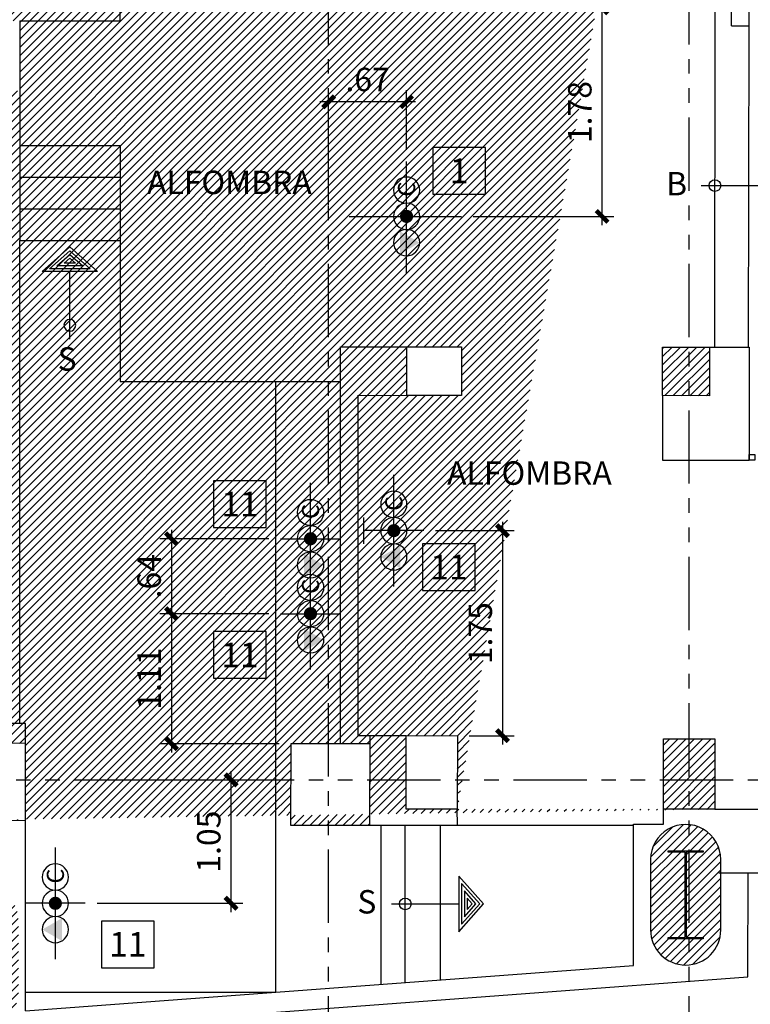
# Model space of a CAD drawing. Extents: x 232 to 350, y 0 to 90.
# Drawn here: x 299 to 305, y 27 to 36 of the extents above; entities that cross this region are included whole.
import ezdxf
from ezdxf.enums import TextEntityAlignment as Align

# ---------------------------------------------------------------- set-up
doc = ezdxf.new("R2010")
doc.units = 0
doc.header["$MEASUREMENT"] = 0
doc.linetypes.add('PHANTOM2', pattern=[1.25, 0.625, -0.125, 0.125, -0.125, 0.125, -0.125])
doc.layers.get('0').update_dxf_attribs({"linetype": 'CONTINUOUS'})
for name, color, linetype in [('ACO', 5, 'CONTINUOUS'), ('AFLES', 2, 'CONTINUOUS'), ('AFLST', 2, 'CONTINUOUS'), ('AGR', 4, 'PHANTOM2'), ('AWA', 1, 'CONTINUOUS'), ('IFL', 2, 'CONTINUOUS'), ('IPODI', 7, 'CONTINUOUS'), ('IPOFL', 240, 'CONTINUOUS'), ('IPOID', 150, 'CONTINUOUS'), ('IPONO', 2, 'CONTINUOUS'), ('ipowa', 51, 'CONTINUOUS'), ('IWA', 3, 'CONTINUOUS'), ('iwamw', 2, 'CONTINUOUS')]:
    doc.layers.add(name, color=color, linetype=linetype)
doc.styles.add('IT-PS0$0$TEGSA', font='SIMPLEX')
doc.styles.add('PS-STYLE', font='SIMPLEX', dxfattribs={"width": 0.7})
doc.styles.add('SIMPLEX', font='SimpleX')
doc.dimstyles.new('ONE-100-PS', dxfattribs={"dimtxt": 0.2, "dimasz": 0.1, "dimexe": 0.1, "dimexo": 0.1, "dimgap": 0.09, "dimtad": 1, "dimrnd": 0.01, "dimzin": 4, "dimdsep": 46, "dimtxsty": 'SIMPLEX', "dimblk": 'ARCHTICK', "dimcen": 0.09, "dimdle": 0.075, "dimclrd": 256, "dimclre": 256, "dimclrt": 7, "dimaunit": 1, "dimadec": 0, "dimazin": 1, "dimtfac": 7, "dimtix": 1, "dimtmove": 2, "dimatfit": 3, "dimldrblk": 'OBLIQUE', "dimfxl": 0, "dimtolj": 1, "dimtzin": 0, "dimarcsym": 0})

# ---------------------------------------------------------------- blocks, each defined once
blk = doc.blocks.new('IT-PS0$0$SUBEBAJA')
for p, q in [((0, 0.6682737357556725), (-0.2374813802807481, 0.4581507546110117)), ((0, 0.6362279656197849), (-0.174138347651656, 0.4821507546110126)), ((0, 0.6041821954839008), (-0.110795315022564, 0.5061507546110136)), ((0.2374813802807481, 0.4581507546110117), (0, 0.6682737357556725)), ((0.1741383476516489, 0.4821507546110162), (0, 0.6362279656197849)), ((0.1107953150225711, 0.5061507546110171), (0, 0.6041821954839008)), ((-0.110795315022564, 0.5061507546110136), (0.1107953150225711, 0.5061507546110171)), ((0, 0.5721364253480132), (-0.04745228239347199, 0.530150754611018)), ((-0.04745228239347199, 0.530150754611018), (0.04745228239347199, 0.5301507546110145)), ((0.04745228239347199, 0.5301507546110145), (0, 0.5721364253480132)), ((-0.2374813802807481, 0.4581507546110117), (0.2374813802807481, 0.4581507546110117)), ((-0.174138347651656, 0.4821507546110126), (0.1741383476516489, 0.4821507546110162)), ((0, -0.1176979073207676), (0, 0.4581507546110117))]:
    blk.add_line(p, q)
blk.add_circle((0, 0), 0.05)
at = {"color": 0, "style": 'IT-PS0$0$TEGSA', "oblique": 10}
blk.add_attdef('SUBEBAJA', text='', height=0.2, dxfattribs=at).set_placement((0, -0.3823975287552148), align=Align.CENTER)
blk = doc.blocks.new('POSFRONT')
for p, q in [((0, -0.1963457630820358), (0, 0.1875)), ((-0.1963457630818084, 0), (0.1875, 0))]:
    blk.add_line(p, q)
at = {"const_width": 0.02239524125495033}
blk.add_lwpolyline([(-0.01119762062808149, 2.273736754432321e-13, 1), (0.011197620627172, 2.273736754432321e-13, 1)], format="xyb", close=True, dxfattribs=at)
for centre in [(-0.08958096502010449, 0), (0, 0), (0.08958096502010449, 0)]:
    blk.add_circle(centre, 0.04479048250989793)
blk.add_solid([(-0.1283706607209751, -0.02239524125502612), (-0.05079126931923383, -0.02239524125502612), (-0.08958096502010449, 0.04479048250982487)])
at = {"style": 'PS-STYLE'}
blk.add_text('C', height=0.05833333333333333, dxfattribs=at).set_placement((0.06741559974761913, -0.02920904883444564))
blk = doc.blocks.new('DETAIL')
blk.add_lwpolyline([(0.2250511164157274, 0.1992564996498913), (0.2250511164157274, -0.1992564996498771), (-0.2250511164157274, -0.1992564996498913), (-0.2250511164157274, 0.1992564996498771)], close=True)
at = {"style": 'SIMPLEX', "width": 0.7}
blk.add_attdef('DN', text='', height=0.2109374999999689, dxfattribs=at).set_placement((0, 0), align=Align.MIDDLE_CENTER)
blk = doc.blocks.new('_ARCHTICK')
at = {"color": 1, "linetype": 'ByBlock', "const_width": 0.4}
blk.add_lwpolyline([(-0.5, -0.5), (0.5, 0.5)], dxfattribs=at)
blk = doc.blocks.new('*D34')
at = {"layer": 'IPODI', "lineweight": -2}
for p, q in [((300.0438716297455, 31.37245981008443), (300.0438716297455, 30.58271294828694)), ((300.8766259790614, 31.29745981008443), (299.9438716297454, 31.29745981008443)), ((300.8766259790621, 30.65771294828694), (299.9438716297454, 30.65771294828694))]:
    blk.add_line(p, q, dxfattribs=at)
at = {"layer": 'IPODI', "lineweight": -2, "xscale": 0.1, "yscale": 0.1, "zscale": 0.1}
for p, rotation in [((300.0438716297455, 31.29745981008443), 90), ((300.0438716297455, 30.65771294828694), 270)]:
    blk.add_blockref('_ARCHTICK', p, dxfattribs=dict(at, rotation=rotation))
at = {"layer": 'IPODI', "color": 7, "insert": (299.8538716297455, 30.97758637918573), "char_height": 0.2, "attachment_point": 5, "rotation": 90, "style": 'SIMPLEX'}
blk.add_mtext('\\A1;.64', dxfattribs=at)
blk = doc.blocks.new('_OBLIQUE')
at = {"color": 0, "linetype": 'ByBlock'}
blk.add_line((-0.5, -0.5), (0.5, 0.5), dxfattribs=at)
blk = doc.blocks.new('*D35')
at = {"layer": 'IPODI', "lineweight": -2}
for p, q in [((300.5530646990878, 28.11002260019485), (300.5530646990878, 29.31305584678588)), ((299.6658310093449, 29.23805584678588), (300.6530646990878, 29.23805584678588)), ((299.4084205436322, 28.18502260019484), (300.6530646990878, 28.18502260019484))]:
    blk.add_line(p, q, dxfattribs=at)
at = {"layer": 'IPODI', "lineweight": -2, "xscale": 0.1, "yscale": 0.1, "zscale": 0.1}
for p, rotation in [((300.5530646990878, 29.23805584678588), 90), ((300.5530646990878, 28.18502260019484), 270)]:
    blk.add_blockref('_ARCHTICK', p, dxfattribs=dict(at, rotation=rotation))
at = {"layer": 'IPODI', "color": 7, "insert": (300.3630646990878, 28.71153922349041), "char_height": 0.2, "attachment_point": 5, "rotation": 90, "style": 'SIMPLEX'}
blk.add_mtext('\\A1;1.05', dxfattribs=at)
blk = doc.blocks.new('*D36')
at = {"layer": 'IPODI', "lineweight": -2}
for p, q in [((302.8727509343782, 31.44145853164454), (302.8727509343782, 29.54097461542581)), ((302.2998585913095, 31.36645853164454), (302.9727509343782, 31.36645853164454)), ((302.5866851181734, 29.61597461542581), (302.9727509343782, 29.61597461542581))]:
    blk.add_line(p, q, dxfattribs=at)
at = {"layer": 'IPODI', "lineweight": -2, "xscale": 0.1, "yscale": 0.1, "zscale": 0.1}
for p, rotation in [((302.8727509343782, 31.36645853164454), 90), ((302.8727509343782, 29.61597461542581), 270)]:
    blk.add_blockref('_ARCHTICK', p, dxfattribs=dict(at, rotation=rotation))
at = {"layer": 'IPODI', "color": 7, "insert": (302.6827509343782, 30.49121657353522), "char_height": 0.2, "attachment_point": 5, "rotation": 90, "style": 'SIMPLEX'}
blk.add_mtext('\\A1;1.75', dxfattribs=at)
blk = doc.blocks.new('*D37')
at = {"layer": 'IPODI', "lineweight": -2}
for p, q in [((303.722614019272, 33.97451005584391), (303.722614019272, 35.90556674671684)), ((302.5675766439085, 35.83056674671684), (303.822614019272, 35.83056674671684)), ((302.6218598523075, 34.04951005584392), (303.822614019272, 34.04951005584392))]:
    blk.add_line(p, q, dxfattribs=at)
at = {"layer": 'IPODI', "lineweight": -2, "xscale": 0.1, "yscale": 0.1, "zscale": 0.1}
for p, rotation in [((303.722614019272, 35.83056674671684), 90), ((303.722614019272, 34.04951005584392), 270)]:
    blk.add_blockref('_ARCHTICK', p, dxfattribs=dict(at, rotation=rotation))
at = {"layer": 'IPODI', "color": 7, "insert": (303.532614019272, 34.94003840128043), "char_height": 0.2, "attachment_point": 5, "rotation": 90, "style": 'SIMPLEX'}
blk.add_mtext('\\A1;1.78', dxfattribs=at)
blk = doc.blocks.new('*D43')
at = {"layer": 'IPODI', "lineweight": -2}
for p, q in [((301.3869822739437, 34.14951005584392), (301.3869822739437, 35.12819605477276)), ((302.052833080471, 34.6185368276803), (302.052833080471, 35.12819605477276)), ((302.127833080471, 35.02819605477276), (301.3119822739437, 35.02819605477276))]:
    blk.add_line(p, q, dxfattribs=at)
at = {"layer": 'IPODI', "lineweight": -2, "xscale": 0.1, "yscale": 0.1, "zscale": 0.1, "rotation": 180}
blk.add_blockref('_ARCHTICK', (301.3869822739437, 35.02819605477276), dxfattribs=at)
at = {"layer": 'IPODI', "lineweight": -2, "xscale": 0.1, "yscale": 0.1, "zscale": 0.1}
blk.add_blockref('_ARCHTICK', (302.052833080471, 35.02819605477276), dxfattribs=at)
at = {"layer": 'IPODI', "color": 7, "insert": (301.7199076772073, 35.21819605477276), "char_height": 0.2, "attachment_point": 5, "style": 'SIMPLEX'}
blk.add_mtext('\\A1;.67', dxfattribs=at)
blk = doc.blocks.new('COM-TEL-PO')
for p, q in [((0, 0.5116163061238197), (0, 0)), ((-0.476080295869167, 0.2558081530624605), (0.4760802958691102, 0.2558081530624605)), ((-0.1127609588351106, 6.323830348264892e-13), (0.1127609588349969, -6.323830348264892e-13))]:
    blk.add_line(p, q)
at = {"const_width": 0.0560211611216337}
blk.add_lwpolyline([(-0.02801058056235206, 0.2558081530618921, -1), (0.02801058056002148, 0.2558081530618921, -1)], format="xyb", close=True, dxfattribs=at)
for centre in [(-0.2240846444873341, 0.2558081530624605), (0, 0.2558081530624605), (0.2240846444872773, 0.2558081530624605)]:
    blk.add_circle(centre, 0.1120423222432606)
blk.add_solid([(-0.3211161418478241, 0.3118293141842869), (-0.1270531471268441, 0.3118293141842869), (-0.2240846444873341, 0.1437658308193832)])
at = {"style": 'PS-STYLE', "text_generation_flag": 4}
blk.add_text('C', height=0.1459194401268746, dxfattribs=at).set_placement((0.1686385126454866, 0.3288738911063618))
blk = doc.blocks.new('*D48')
at = {"layer": 'IPODI', "lineweight": -2}
for p, q in [((300.0438716297455, 30.73271294828693), (300.0438716297455, 29.47293148111459)), ((300.8766259790621, 30.65771294828694), (299.9438716297454, 30.65771294828694)), ((300.9632540570124, 29.54793148111459), (299.9438716297454, 29.54793148111459))]:
    blk.add_line(p, q, dxfattribs=at)
at = {"layer": 'IPODI', "lineweight": -2, "xscale": 0.1, "yscale": 0.1, "zscale": 0.1}
for p, rotation in [((300.0438716297455, 30.65771294828694), 90), ((300.0438716297455, 29.54793148111459), 270)]:
    blk.add_blockref('_ARCHTICK', p, dxfattribs=dict(at, rotation=rotation))
at = {"layer": 'IPODI', "color": 7, "insert": (299.8538716297455, 30.10282221470081), "char_height": 0.2, "attachment_point": 5, "rotation": 90, "style": 'SIMPLEX'}
blk.add_mtext('\\A1;1.11', dxfattribs=at)

msp = doc.modelspace()

# ---------------------------------------------------------------- hatches: boundary and pattern name
at = {"layer": 'ACO'}
h = msp.add_hatch(dxfattribs=at)
h.set_pattern_fill('ANSI31', scale=0.4, style=0)
h.set_pattern_definition([(45, (0, 0), (-0.03535533905932738, 0.03535533905932738), [])])
h.paths.add_polyline_path([(302.0593363144952, 36.47426052113925), (302.4682900613698, 36.4738069506966), (302.4675766439085, 35.83056674671684), (302.0586228970339, 35.83102031715954)], flags=17)
h.paths.add_polyline_path([(304.6681447526276, 36.64005862599379), (304.6686105741784, 37.06005836767247), (304.2486108324997, 37.06052418922343), (304.2481450109488, 36.64052444754475)], flags=17)
h.paths.add_polyline_path([(304.2431143723884, 35.82859749850796), (304.2438277898499, 36.47183770248799), (304.6438272978097, 36.47139406318826), (304.6431138803482, 35.82815385920819)], flags=17)
h.paths.add_polyline_path([(289.8029217855166, 35.94240717615524), (289.8029217855165, 36.56240717615526), (289.1829217855165, 36.56240717615527), (289.1829217855166, 35.94240717615524)])
h.paths.add_polyline_path([(304.6370964152068, 49.04112486561144), (304.6356250410745, 49.56460466648806), (304.2370568031537, 49.56348438831438), (304.2364779472109, 49.04156919139906)], flags=17)
h.paths.add_polyline_path([(304.2370568031537, 49.56348438831438), (304.6356250410745, 49.56460466648804), (304.6344911220454, 49.96802599526848), (304.237504242523, 49.966910161908)], flags=17)
edge = h.paths.add_edge_path()
edge.add_line((304.1369822739096, 50.35805584681179), (304.1369822739096, 50.95805584681182))
edge.add_arc((304.4369822739097, 50.95805584681182), 0.3000000000001251, 0, 180, ccw=False)
edge.add_line((304.7369822739098, 50.95805584681182), (304.7369822739098, 50.35805584681168))
edge.add_arc((304.4369822739097, 50.35805584681174), 0.3000000000000682, 179.9999999999891, 359.99999999998914, ccw=False)
h.paths.add_polyline_path([(304.6472799451292, 45.41806795628077), (304.6477815258879, 45.01806827075995), (304.2277818560909, 45.01754161096335), (304.2272802753322, 45.41754129648405)], flags=17)
h.paths.add_polyline_path([(304.6522590853921, 41.44731248945953), (304.2493465826357, 41.44775935956225), (304.2488807610846, 41.02775961788345), (304.6527857466589, 41.02731164702002)], flags=17)
h.paths.add_polyline_path([(304.2869822739113, 28.63305584681177), (304.5869822739114, 28.63305584681177), (304.5869822739113, 28.62305584681167), (304.4419822739114, 28.62305584681178), (304.4419822739114, 27.89305584681176), (304.5869822739114, 27.89305584681176), (304.5869822739114, 27.88305584681177), (304.2869822739115, 27.88305584681166), (304.2869822739114, 27.89305584681165), (304.4319822739114, 27.89305584681176), (304.4319822739114, 28.62305584681178), (304.2869822739114, 28.62305584681167)], flags=16)
edge = h.paths.add_edge_path()
edge.add_arc((304.4369822739114, 27.95805584681174), 0.3000000000000114, 180.0000000000278, 360.0000000000156)
edge.add_line((304.7369822739115, 27.95805584681182), (304.7369822739115, 28.55805584681184))
edge.add_arc((304.4369822739114, 28.5580558468117), 0.3000000000000682, 2.714073328181584e-11, 180.000000000038)
edge.add_line((304.1369822739113, 28.5580558468115), (304.1369822739114, 27.95805584681159))
h.paths.add_polyline_path([(295.0830212574871, 49.98213228236909), (295.0817822438138, 48.86499757336242), (295.7317818440311, 48.8642766590574), (295.7330227679255, 49.98313368522577)])
edge = h.paths.add_edge_path()
edge.add_line((298.1369822739097, 50.35805584681145), (298.1369822739097, 50.95805584681136))
edge.add_arc((298.4369822739097, 50.95805584681136), 0.3000000000000682, 0, 180, ccw=False)
edge.add_line((298.7369822739099, 50.95805584681136), (298.7369822739099, 50.35805584681134))
edge.add_arc((298.4369822739097, 50.3580558468114), 0.3000000000001251, 179.9999999999891, 359.99999999998914, ccw=False)
h.paths.add_polyline_path([(298.7369566578462, 48.87217405904403), (298.086957057629, 48.87289497334882), (298.0876655162745, 49.51166414917179), (298.7376651164917, 49.51094323486689)], flags=17)
h.paths.add_polyline_path([(301.2420661151681, 45.34847250513462), (301.243246628138, 44.92847416419852), (301.6782482517629, 44.92969684773914), (301.677067738793, 45.34969518867535)], flags=17)
h.paths.add_polyline_path([(299.4430785899033, 45.01742465190091), (299.0030788605254, 45.01791265543034), (299.0035502275711, 45.44291239403401), (299.4435499569489, 45.44242439050458)], flags=17)
h.paths.add_polyline_path([(292.1303135292551, 50.01758334048031), (292.1290291178706, 48.85951658989302), (292.7803530142826, 48.85879420681169), (292.7785662263447, 50.01858204908672)])
edge = h.paths.add_edge_path()
edge.add_line((292.1369822739097, 50.358055846811), (292.1369822739097, 50.95805584681091))
edge.add_arc((292.4369822739096, 50.95805584681091), 0.2999999999999545, 0, 180, ccw=False)
edge.add_line((292.7369822739096, 50.95805584681091), (292.7369822739096, 50.35805584681088))
edge.add_arc((292.4369822739096, 50.35805584681094), 0.3000000000000114, 179.9999999999891, 359.99999999998914, ccw=False)
h.paths.add_polyline_path([(289.798072108269, 48.85059983043584), (289.1480725080517, 48.85132074474075), (289.1487379674101, 49.45132037571045), (289.7987375676274, 49.45059946140555)])
h.paths.add_polyline_path([(286.7222356614338, 48.87031518994149), (286.0722360612166, 48.87103610424629), (286.072901520575, 49.47103573521599), (286.7229011207923, 49.47031482091131)])
edge = h.paths.add_edge_path()
edge.add_line((286.1369822739097, 50.35805584681054), (286.1369822739096, 50.95805584681045))
edge.add_arc((286.4369822739096, 50.95805584681045), 0.3000000000000114, 0, 180, ccw=False)
edge.add_line((286.7369822739096, 50.95805584681045), (286.7369822739097, 50.35805584681043))
edge.add_arc((286.4369822739097, 50.35805584681049), 0.3000000000000114, 179.9999999999891, 359.99999999998914, ccw=False)
h.paths.add_polyline_path([(283.7222392216749, 48.86569334682758), (283.0722396214576, 48.86641426113249), (283.072905080816, 49.46641389210208), (283.7229046810333, 49.4656929777974)])
edge = h.paths.add_edge_path()
edge.add_line((281.2369822739097, 50.35805584681009), (281.2369822739097, 50.95805584681))
edge.add_arc((281.5369822739096, 50.95805584681), 0.2999999999999545, 0, 180, ccw=False)
edge.add_line((281.8369822739097, 50.95805584681), (281.8369822739098, 50.35805584681009))
edge.add_arc((281.5369822739098, 50.35805584681009), 0.3000000000000114, -180, 0, ccw=False)
h.paths.add_polyline_path([(301.2293547786184, 41.03110857298316), (301.2298206001697, 41.45110831466195), (301.6693481694657, 41.45062083480457), (301.6688823479147, 41.03062109312577)], flags=17)
h.paths.add_polyline_path([(299.4593416879708, 41.02028717567851), (299.039341946292, 41.02075299722993), (299.0398133133381, 41.44575273583393), (299.4598130550169, 41.44528691428275)], flags=17)
h.paths.add_polyline_path([(298.13920347167, 41.56053381359531), (298.1385158257445, 40.94053005766793), (298.7535179393382, 40.94209469316309), (298.7542055852638, 41.5620984490906)], flags=17)
h.paths.add_polyline_path([(301.6663125602659, 37.04016259297476), (301.246312560266, 37.04016259297476), (301.2463125602662, 36.6380712745128), (301.6663125602663, 36.63807127451314)], flags=17)
h.paths.add_polyline_path([(299.45469517824, 37.06005836767247), (299.0346954365612, 37.06052418922343), (299.0342296150104, 36.64052444754475), (299.4542293566892, 36.64005862599379)], flags=17)
h.paths.add_polyline_path([(301.7479361683769, 35.9093898790476), (301.0476640546491, 35.91016655057801), (301.0483461504916, 36.52516617232298), (301.7486182642193, 36.52438950079284)], flags=17)
h.paths.add_polyline_path([(295.7313784426132, 35.94740717615625), (295.1325548311232, 35.94740717615648), (295.1325548311233, 36.56240717615526), (295.7291317098939, 36.56240717615525)], flags=17)
h.paths.add_polyline_path([(292.7170549980367, 40.918574832432), (292.7170549980368, 41.538574832432), (292.0970549980368, 41.538574832432), (292.0970549980367, 40.91857483243211)])
h.paths.add_polyline_path([(289.0790041003797, 40.918574832432), (289.6990041003797, 40.918574832432), (289.6990041003798, 41.538574832432), (289.0790041003798, 41.538574832432)])
h.paths.add_polyline_path([(286.1313620718307, 40.91857483243188), (286.7513620718307, 40.918574832432), (286.7513620718308, 41.53857483243188), (286.1313620718307, 41.53857483243188)])
h.paths.add_polyline_path([(286.6406330619985, 40.03089298864188), (286.3106319278755, 40.03005342813231), (286.3109979329649, 40.36005542725434), (286.6409990670878, 40.36089498776403)])
h.paths.add_polyline_path([(292.7597600946405, 35.94240717615524), (292.1497600946404, 35.94240717615524), (292.1497600946405, 36.56240717615526), (292.7597600946404, 36.56240717615526)], flags=17)
h.paths.add_polyline_path([(286.3109985244602, 37.47621123335989), (286.3106325218132, 37.14621143632655), (286.6406323188465, 37.14584543367948), (286.6409983214936, 37.47584523071293)])
h.paths.add_polyline_path([(286.784301692279, 36.56240717615526), (286.164301692279, 36.56240717615538), (286.1643016922788, 35.93240717615532), (286.7843016922789, 35.93240717615532)])
h.paths.add_polyline_path([(301.7408798437814, 29.54717992661692), (301.0632540570124, 29.54793148111459), (301.0624828138145, 28.85255372713709), (301.7401086005837, 28.85180217263898)])
h.paths.add_polyline_path([(295.7747534443265, 28.88238446311425), (295.7754940773597, 29.55016310490146), (295.1254944771425, 29.55088401920636), (295.124749860905, 28.87951399171607)])
h.paths.add_polyline_path([(298.2869822739115, 28.10737532003088), (298.5869822739114, 28.107375320031), (298.5869822739114, 28.09737532003101), (298.4419822739114, 28.09737532003101), (298.4419822739115, 27.36737532003099), (298.5869822739114, 27.36737532003099), (298.5869822739114, 27.35737532003088), (298.2869822739114, 27.35737532003088), (298.2869822739115, 27.36737532003087), (298.4319822739114, 27.36737532003087), (298.4319822739114, 28.09737532003089), (298.2869822739115, 28.09737532003089)], flags=16)
edge = h.paths.add_edge_path()
edge.add_arc((298.4369822739114, 27.4323753200309), 0.3000000000000682, 180.0000000000387, 360.0000000000264)
edge.add_line((298.7369822739116, 27.43237532003104), (298.7369822739116, 28.03237532003106))
edge.add_arc((298.4369822739114, 28.03237532003098), 0.3000000000001251, 1.628443996908642e-11, 180.0000000000271)
edge.add_line((298.1369822739113, 28.03237532003084), (298.1369822739114, 27.4323753200307))
h.paths.add_polyline_path([(292.777691640449, 28.86912357472727), (292.7784466384113, 29.54985410029656), (292.1284470381941, 29.55057501460146), (292.1276931597391, 28.87085387303671)])
h.paths.add_polyline_path([(289.7822335254301, 28.87709749507644), (289.7829709566047, 29.54198923795229), (289.1329713563875, 29.5427101522572), (289.1322350447203, 28.87882779338577)])
h.paths.add_polyline_path([(286.1331851022253, 29.56333291142755), (286.1324347745559, 28.88681327256779), (286.7824332552656, 28.88508297425835), (286.7831847024426, 29.56261199712264)])
h.paths.add_polyline_path([(292.2869822739115, 27.71374791830146), (292.5869822739114, 27.71374791830146), (292.5869822739114, 27.70374791830147), (292.4419822739114, 27.70374791830147), (292.4419822739115, 26.97374791830146), (292.5869822739114, 26.97374791830146), (292.5869822739115, 26.96374791830146), (292.2869822739115, 26.96374791830135), (292.2869822739115, 26.97374791830134), (292.4319822739115, 26.97374791830146), (292.4319822739114, 27.70374791830147), (292.2869822739114, 27.70374791830147)], flags=16)
edge = h.paths.add_edge_path()
edge.add_arc((292.4369822739114, 27.03874791830149), 0.3000000000000114, 180.000000000017, 360.0000000000047)
edge.add_line((292.7369822739115, 27.03874791830151), (292.7369822739114, 27.63874791830153))
edge.add_arc((292.4369822739114, 27.6387479183015), 0.3000000000000114, 5.428146656364197e-12, 180.0000000000163)
edge.add_line((292.1369822739114, 27.63874791830142), (292.1369822739114, 27.0387479183014))
h.paths.add_polyline_path([(286.2869822739115, 27.45160639620372), (286.5869822739114, 27.45160639620372), (286.5869822739114, 27.44160639620372), (286.4419822739115, 27.44160639620372), (286.4419822739115, 26.71160639620371), (286.5869822739115, 26.71160639620371), (286.5869822739115, 26.70160639620372), (286.2869822739116, 26.70160639620372), (286.2869822739115, 26.71160639620371), (286.4319822739115, 26.71160639620371), (286.4319822739114, 27.44160639620372), (286.2869822739115, 27.44160639620372)], flags=16)
edge = h.paths.add_edge_path()
edge.add_arc((286.4369822739114, 26.77660639620368), 0.3000000000000114, 180.0000000000278, 360.0000000000156)
edge.add_line((286.7369822739114, 26.77660639620376), (286.7369822739114, 27.37660639620378))
edge.add_arc((286.4369822739114, 27.37660639620364), 0.3000000000000114, 2.714073328182098e-11, 180.000000000038)
edge.add_line((286.1369822739114, 27.37660639620344), (286.1369822739114, 26.77660639620353))
h.paths.add_polyline_path([(283.1301587508937, 40.97520249100432), (283.7501567444235, 40.97677983658764), (283.7485793988401, 41.59677783011739), (283.1285814053104, 41.59520048453396)])
h.paths.add_polyline_path([(283.1621556993978, 36.56421344721559), (283.1613127842106, 35.80421391465381), (283.7813124028794, 35.80352627331695), (283.7821553180665, 36.5635258058785)])
h.paths.add_polyline_path([(281.0706413696964, 36.63223527673995), (281.0698871824234, 35.95223569497409), (280.3548876221845, 35.95302870070952), (280.3556418094573, 36.63302828247538)])
h.paths.add_polyline_path([(283.1431956961326, 29.57129227405346), (283.1424453684631, 28.8947726351937), (283.792443849173, 28.89304233688438), (283.7931952963498, 29.57057135974856)])
h.paths.add_polyline_path([(280.2869822739113, 27.3205747909858), (280.5869822739115, 27.32057479098592), (280.5869822739114, 27.31057479098592), (280.4419822739115, 27.31057479098592), (280.4419822739115, 26.58057479098591), (280.5869822739115, 26.58057479098591), (280.5869822739115, 26.57057479098592), (280.2869822739114, 26.57057479098592), (280.2869822739114, 26.58057479098591), (280.4319822739116, 26.58057479098591), (280.4319822739115, 27.31057479098592), (280.2869822739113, 27.31057479098592)], flags=16)
edge = h.paths.add_edge_path()
edge.add_arc((280.4369822739114, 26.64557479098588), 0.3000000000000114, 180.0000000000278, 360.0000000000156)
edge.add_line((280.7369822739115, 26.64557479098596), (280.7369822739114, 27.24557479098598))
edge.add_arc((280.4369822739114, 27.2455747909859), 0.2999999999999545, 1.628443996909567e-11, 180.0000000000271)
edge.add_line((280.1369822739114, 27.24557479098576), (280.1369822739114, 26.64557479098573))
h.paths.add_polyline_path([(304.6394432429964, 32.51858877894337), (304.2394437350365, 32.51903241824311), (304.2399040110931, 32.93403216299694), (304.639903519053, 32.93358852369714)], flags=17)
h.paths.add_polyline_path([(302.5220125880493, 32.93593747571083), (302.521552311993, 32.5209377309568), (302.0549522596841, 32.52145523689457), (302.0554125357404, 32.93645498164865)], flags=17)
h.paths.add_polyline_path([(295.6719612002853, 40.41753536980382), (295.2519614586065, 40.41800119135478), (295.2524272801573, 40.83800093303346), (295.6724270218361, 40.8375351114825)], flags=17)
h.paths.add_polyline_path([(295.2520034005733, 37.06471931317535), (295.6720034005733, 37.06471931317535), (295.6720034005734, 36.64471931317546), (295.2520034005735, 36.64471931317547)], flags=17)
edge = h.paths.add_edge_path()
edge.add_arc((280.4344067328051, 55.84987515969169), 0.135, 0, 360)
edge = h.paths.add_edge_path()
edge.add_arc((280.4384948971765, 53.19628475062098), 0.135, 0, 360)
edge = h.paths.add_edge_path()
edge.add_arc((280.427696739543, 50.24166939510451), 0.135, 0, 360)
edge = h.paths.add_edge_path()
edge.add_arc((280.4281631897617, 47.22808642067378), 0.135, 0, 360)
edge = h.paths.add_edge_path()
edge.add_arc((280.4523049032423, 44.23233508598685), 0.135, 0, 360)
edge = h.paths.add_edge_path()
edge.add_arc((280.4565238148244, 41.27645879718625), 0.135, 0, 360)
edge = h.paths.add_edge_path()
edge.add_arc((280.459742066139, 38.71390618110036), 0.135, 0, 360)
h.paths.add_polyline_path([(298.1479056436158, 35.11992211033726), (298.1479056436158, 35.7199310533228), (298.7479145866014, 35.7199310533228), (298.7479145866014, 35.11992211033726)], flags=17)
edge = h.paths.add_edge_path(flags=0)
edge.add_line((298.1336223327766, 36.52839889138045), (298.1329402369343, 35.91339926963656))
edge.add_line((298.1329402369343, 35.91339926963656), (298.1336223327766, 36.52839889138045))
edge.add_line((298.1336223327766, 36.52839889138045), (298.7486219545206, 36.52771679553814))
edge.add_line((298.7486219545206, 36.52771679553814), (298.7479398586782, 35.91271717379402))
edge.add_line((298.7479398586782, 35.91271717379402), (298.1329402369343, 35.91339926963656))
edge = h.paths.add_edge_path(flags=0)
edge.add_line((298.1336223327766, 36.52839889138045), (298.1329402369343, 35.91339926963656))
edge.add_line((298.1329402369343, 35.91339926963656), (298.1336223327766, 36.52839889138045))
edge.add_line((298.1336223327766, 36.52839889138045), (298.7486219545206, 36.52771679553814))
edge.add_line((298.7486219545206, 36.52771679553814), (298.7479398586782, 35.91271717379402))
edge.add_line((298.7479398586782, 35.91271717379402), (298.1329402369343, 35.91339926963656))
edge = h.paths.add_edge_path(flags=17)
edge.add_line((298.1336223327766, 36.52839889138045), (298.1329402369343, 35.91339926963656))
edge.add_line((298.1329402369343, 35.91339926963656), (298.1336223327766, 36.52839889138045))
edge.add_line((298.1336223327766, 36.52839889138045), (298.7486219545206, 36.52771679553814))
edge.add_line((298.7486219545206, 36.52771679553814), (298.7479398586782, 35.91271717379402))
edge.add_line((298.7479398586782, 35.91271717379402), (298.1329402369343, 35.91339926963656))
edge = h.paths.add_edge_path(flags=0)
edge.add_line((298.1336223327766, 36.52839889138045), (298.1329402369343, 35.91339926963656))
edge.add_line((298.1329402369343, 35.91339926963656), (298.1336223327766, 36.52839889138045))
edge.add_line((298.1336223327766, 36.52839889138045), (298.7486219545206, 36.52771679553814))
edge.add_line((298.7486219545206, 36.52771679553814), (298.7479398586782, 35.91271717379402))
edge.add_line((298.7479398586782, 35.91271717379402), (298.1329402369343, 35.91339926963656))
edge = h.paths.add_edge_path(flags=0)
edge.add_line((298.1336223327766, 36.52839889138045), (298.1329402369343, 35.91339926963656))
edge.add_line((298.1329402369343, 35.91339926963656), (298.1336223327766, 36.52839889138045))
edge.add_line((298.1336223327766, 36.52839889138045), (298.7486219545206, 36.52771679553814))
edge.add_line((298.7486219545206, 36.52771679553814), (298.7479398586782, 35.91271717379402))
edge.add_line((298.7479398586782, 35.91271717379402), (298.1329402369343, 35.91339926963656))
edge = h.paths.add_edge_path(flags=0)
edge.add_line((298.1336223327766, 36.52839889138045), (298.1329402369343, 35.91339926963656))
edge.add_line((298.1329402369343, 35.91339926963656), (298.1336223327766, 36.52839889138045))
edge.add_line((298.1336223327766, 36.52839889138045), (298.7486219545206, 36.52771679553814))
edge.add_line((298.7486219545206, 36.52771679553814), (298.7479398586782, 35.91271717379402))
edge.add_line((298.7479398586782, 35.91271717379402), (298.1329402369343, 35.91339926963656))
edge = h.paths.add_edge_path(flags=0)
edge.add_line((298.1336223327766, 36.52839889138045), (298.1329402369343, 35.91339926963656))
edge.add_line((298.1329402369343, 35.91339926963656), (298.1336223327766, 36.52839889138045))
edge.add_line((298.1336223327766, 36.52839889138045), (298.7486219545206, 36.52771679553814))
edge.add_line((298.7486219545206, 36.52771679553814), (298.7479398586782, 35.91271717379402))
edge.add_line((298.7479398586782, 35.91271717379402), (298.1329402369343, 35.91339926963656))
edge = h.paths.add_edge_path(flags=0)
edge.add_line((298.1336223327766, 36.52839889138045), (298.1329402369343, 35.91339926963656))
edge.add_line((298.1329402369343, 35.91339926963656), (298.1336223327766, 36.52839889138045))
edge.add_line((298.1336223327766, 36.52839889138045), (298.7486219545206, 36.52771679553814))
edge.add_line((298.7486219545206, 36.52771679553814), (298.7479398586782, 35.91271717379402))
edge.add_line((298.7479398586782, 35.91271717379402), (298.1329402369343, 35.91339926963656))
edge = h.paths.add_edge_path(flags=0)
edge.add_line((298.1336223327766, 36.52839889138045), (298.1329402369343, 35.91339926963656))
edge.add_line((298.1329402369343, 35.91339926963656), (298.1336223327766, 36.52839889138045))
edge.add_line((298.1336223327766, 36.52839889138045), (298.7486219545206, 36.52771679553814))
edge.add_line((298.7486219545206, 36.52771679553814), (298.7479398586782, 35.91271717379402))
edge.add_line((298.7479398586782, 35.91271717379402), (298.1329402369343, 35.91339926963656))
edge = h.paths.add_edge_path(flags=0)
edge.add_line((298.1336223327766, 36.52839889138045), (298.1329402369343, 35.91339926963656))
edge.add_line((298.1329402369343, 35.91339926963656), (298.1336223327766, 36.52839889138045))
edge.add_line((298.1336223327766, 36.52839889138045), (298.7486219545206, 36.52771679553814))
edge.add_line((298.7486219545206, 36.52771679553814), (298.7479398586782, 35.91271717379402))
edge.add_line((298.7479398586782, 35.91271717379402), (298.1329402369343, 35.91339926963656))
edge = h.paths.add_edge_path(flags=0)
edge.add_line((298.1336223327766, 36.52839889138045), (298.1329402369343, 35.91339926963656))
edge.add_line((298.1329402369343, 35.91339926963656), (298.1336223327766, 36.52839889138045))
edge.add_line((298.1336223327766, 36.52839889138045), (298.7486219545206, 36.52771679553814))
edge.add_line((298.7486219545206, 36.52771679553814), (298.7479398586782, 35.91271717379402))
edge.add_line((298.7479398586782, 35.91271717379402), (298.1329402369343, 35.91339926963656))
edge = h.paths.add_edge_path(flags=0)
edge.add_line((298.1336223327766, 36.52839889138045), (298.1329402369343, 35.91339926963656))
edge.add_line((298.1329402369343, 35.91339926963656), (298.1336223327766, 36.52839889138045))
edge.add_line((298.1336223327766, 36.52839889138045), (298.7486219545206, 36.52771679553814))
edge.add_line((298.7486219545206, 36.52771679553814), (298.7479398586782, 35.91271717379402))
edge.add_line((298.7479398586782, 35.91271717379402), (298.1329402369343, 35.91339926963656))
edge = h.paths.add_edge_path(flags=0)
edge.add_line((298.1336223327766, 36.52839889138045), (298.1329402369343, 35.91339926963656))
edge.add_line((298.1329402369343, 35.91339926963656), (298.1336223327766, 36.52839889138045))
edge.add_line((298.1336223327766, 36.52839889138045), (298.7486219545206, 36.52771679553814))
edge.add_line((298.7486219545206, 36.52771679553814), (298.7479398586782, 35.91271717379402))
edge.add_line((298.7479398586782, 35.91271717379402), (298.1329402369343, 35.91339926963656))
edge = h.paths.add_edge_path(flags=0)
edge.add_line((298.1336223327766, 36.52839889138045), (298.1329402369343, 35.91339926963656))
edge.add_line((298.1329402369343, 35.91339926963656), (298.1336223327766, 36.52839889138045))
edge.add_line((298.1336223327766, 36.52839889138045), (298.7486219545206, 36.52771679553814))
edge.add_line((298.7486219545206, 36.52771679553814), (298.7479398586782, 35.91271717379402))
edge.add_line((298.7479398586782, 35.91271717379402), (298.1329402369343, 35.91339926963656))
edge = h.paths.add_edge_path(flags=16)
edge.add_line((298.1336223327766, 36.52839889138045), (298.1329402369343, 35.91339926963656))
edge.add_line((298.1329402369343, 35.91339926963656), (298.1336223327766, 36.52839889138045))
edge.add_line((298.1336223327766, 36.52839889138045), (298.7486219545206, 36.52771679553814))
edge.add_line((298.7486219545206, 36.52771679553814), (298.7479398586782, 35.91271717379402))
edge.add_line((298.7479398586782, 35.91271717379402), (298.1329402369343, 35.91339926963656))
edge = h.paths.add_edge_path(flags=0)
edge.add_line((298.1336223327766, 36.52839889138045), (298.1329402369343, 35.91339926963656))
edge.add_line((298.1329402369343, 35.91339926963656), (298.1336223327766, 36.52839889138045))
edge.add_line((298.1336223327766, 36.52839889138045), (298.7486219545206, 36.52771679553814))
edge.add_line((298.7486219545206, 36.52771679553814), (298.7479398586782, 35.91271717379402))
edge.add_line((298.7479398586782, 35.91271717379402), (298.1329402369343, 35.91339926963656))
edge = h.paths.add_edge_path(flags=0)
edge.add_line((298.1336223327766, 36.52839889138045), (298.1329402369343, 35.91339926963656))
edge.add_line((298.1329402369343, 35.91339926963656), (298.1336223327766, 36.52839889138045))
edge.add_line((298.1336223327766, 36.52839889138045), (298.7486219545206, 36.52771679553814))
edge.add_line((298.7486219545206, 36.52771679553814), (298.7479398586782, 35.91271717379402))
edge.add_line((298.7479398586782, 35.91271717379402), (298.1329402369343, 35.91339926963656))
edge = h.paths.add_edge_path(flags=0)
edge.add_line((298.1336223327766, 36.52839889138045), (298.1329402369343, 35.91339926963656))
edge.add_line((298.1329402369343, 35.91339926963656), (298.1336223327766, 36.52839889138045))
edge.add_line((298.1336223327766, 36.52839889138045), (298.7486219545206, 36.52771679553814))
edge.add_line((298.7486219545206, 36.52771679553814), (298.7479398586782, 35.91271717379402))
edge.add_line((298.7479398586782, 35.91271717379402), (298.1329402369343, 35.91339926963656))
edge = h.paths.add_edge_path(flags=0)
edge.add_line((298.1336223327766, 36.52839889138045), (298.1329402369343, 35.91339926963656))
edge.add_line((298.1329402369343, 35.91339926963656), (298.1336223327766, 36.52839889138045))
edge.add_line((298.1336223327766, 36.52839889138045), (298.7486219545206, 36.52771679553814))
edge.add_line((298.7486219545206, 36.52771679553814), (298.7479398586782, 35.91271717379402))
edge.add_line((298.7479398586782, 35.91271717379402), (298.1329402369343, 35.91339926963656))
edge = h.paths.add_edge_path(flags=0)
edge.add_line((298.1336223327766, 36.52839889138045), (298.1329402369343, 35.91339926963656))
edge.add_line((298.1329402369343, 35.91339926963656), (298.1336223327766, 36.52839889138045))
edge.add_line((298.1336223327766, 36.52839889138045), (298.7486219545206, 36.52771679553814))
edge.add_line((298.7486219545206, 36.52771679553814), (298.7479398586782, 35.91271717379402))
edge.add_line((298.7479398586782, 35.91271717379402), (298.1329402369343, 35.91339926963656))
edge = h.paths.add_edge_path(flags=0)
edge.add_line((298.1336223327766, 36.52839889138045), (298.1329402369343, 35.91339926963656))
edge.add_line((298.1329402369343, 35.91339926963656), (298.1336223327766, 36.52839889138045))
edge.add_line((298.1336223327766, 36.52839889138045), (298.7486219545206, 36.52771679553814))
edge.add_line((298.7486219545206, 36.52771679553814), (298.7479398586782, 35.91271717379402))
edge.add_line((298.7479398586782, 35.91271717379402), (298.1329402369343, 35.91339926963656))
edge = h.paths.add_edge_path(flags=0)
edge.add_line((298.1336223327766, 36.52839889138045), (298.1329402369343, 35.91339926963656))
edge.add_line((298.1329402369343, 35.91339926963656), (298.1336223327766, 36.52839889138045))
edge.add_line((298.1336223327766, 36.52839889138045), (298.7486219545206, 36.52771679553814))
edge.add_line((298.7486219545206, 36.52771679553814), (298.7479398586782, 35.91271717379402))
edge.add_line((298.7479398586782, 35.91271717379402), (298.1329402369343, 35.91339926963656))
edge = h.paths.add_edge_path(flags=0)
edge.add_line((298.1336223327766, 36.52839889138045), (298.1329402369343, 35.91339926963656))
edge.add_line((298.1329402369343, 35.91339926963656), (298.1336223327766, 36.52839889138045))
edge.add_line((298.1336223327766, 36.52839889138045), (298.7486219545206, 36.52771679553814))
edge.add_line((298.7486219545206, 36.52771679553814), (298.7479398586782, 35.91271717379402))
edge.add_line((298.7479398586782, 35.91271717379402), (298.1329402369343, 35.91339926963656))
edge = h.paths.add_edge_path(flags=0)
edge.add_line((298.1336223327766, 36.52839889138045), (298.1329402369343, 35.91339926963656))
edge.add_line((298.1329402369343, 35.91339926963656), (298.1336223327766, 36.52839889138045))
edge.add_line((298.1336223327766, 36.52839889138045), (298.7486219545206, 36.52771679553814))
edge.add_line((298.7486219545206, 36.52771679553814), (298.7479398586782, 35.91271717379402))
edge.add_line((298.7479398586782, 35.91271717379402), (298.1329402369343, 35.91339926963656))
h.paths.add_polyline_path([(298.1336223327766, 36.52839889138045), (298.1329402369343, 35.91339926963656), (298.7479398586782, 35.91271717379402), (298.7486219545206, 36.52771679553814)], flags=0)
h.paths.add_polyline_path([(298.1336223327766, 36.52839889138045), (298.1329402369343, 35.91339926963656)], flags=0)
h.paths.add_polyline_path([(298.1329402369343, 35.91339926963656), (298.1336223327766, 36.52839889138045), (298.7486219545206, 36.52771679553814), (298.7479398586782, 35.91271717379402)], flags=0)
edge = h.paths.add_edge_path()
edge.add_line((304.6522590853921, 41.44731248945956), (305.0025551125836, 41.44731248945956))
edge.add_line((305.0025551125836, 41.44731248945956), (305.0025551125836, 41.0269222481902))
edge.add_line((305.0025551125836, 41.0269222481902), (304.6527857466589, 41.02731164702002))
edge.add_line((304.6527857466589, 41.02731164702002), (304.6524230925341, 41.44731248945956))
edge.add_line((301.6577844984479, 49.47123434674813), (301.2244292129225, 49.47001629066241))
edge.add_line((301.2244292129225, 49.47001629066241), (301.2239633877928, 49.05001332227118))
edge.add_line((301.2239633877928, 49.05001332227118), (301.6589650114177, 49.05123600581191))
edge.add_line((301.6589650114177, 49.05123600581191), (301.6594308365474, 49.47123897420326))
edge.add_line((301.2261698251555, 49.55502151886343), (301.6595251106808, 49.55623957494926))
edge.add_line((301.6595251106808, 49.55623957494926), (301.6599909358105, 49.9762425433405))
edge.add_line((301.6599909358105, 49.9762425433405), (301.2249893121856, 49.97501985979954))
edge.add_line((301.2249893121856, 49.97501985979954), (301.2245234870559, 49.55501689140831))
edge.add_line((299.0485736681488, 49.97218633543936), (299.4685752357864, 49.97336685747882))
edge.add_line((299.4685752357864, 49.97336685747882), (299.4681094106567, 49.55336388908747))
edge.add_line((299.4681094106567, 49.55336388908747), (299.048107843019, 49.55218336704797))
edge.add_line((299.048107843019, 49.55218336704797), (299.0485754941076, 49.97383267902978))
edge.add_line((299.4680206820606, 49.47336332367954), (299.4675548569309, 49.05336035528831))
edge.add_line((299.4675548569309, 49.05336035528831), (299.047553289293, 49.05217983324872))
edge.add_line((299.047553289293, 49.05217983324872), (299.0480191144229, 49.4721828016402))
edge.add_line((299.0480191144229, 49.4721828016402), (299.466374343961, 49.47335869622441))
edge.add_line((295.7325344650973, 49.54286409838852), (295.0825320389911, 49.54103709999407))
edge.add_line((295.0825031581188, 49.51499717357956), (295.732502758336, 49.51427625927465))
edge.add_line((292.7793119134557, 49.53456330958585), (292.1297757870564, 49.53273762184622))
edge.add_line((292.1297500321754, 49.50951619011016), (292.7810739285875, 49.50879380702895))
edge.add_line((295.7186127957851, 40.91852028148712), (295.718671059186, 41.53852027875007))
edge.add_line((295.718671059186, 41.53852027875007), (295.1404415252348, 41.5385746168456))
edge.add_line((295.1404415252348, 41.5385746168456), (295.1381182630049, 40.918574832432))
edge.add_line((295.1381182630049, 40.918574832432), (295.7186129396953, 40.918574832432))
edge.add_line((298.1136670168954, 28.89271330542203), (298.7968042375084, 28.89573009779485))
edge.add_line((298.7968042375084, 28.89573009779485), (298.7975303808814, 29.55044439436631))
edge.add_line((298.7975303808814, 29.55044439436631), (298.1143973465147, 29.55120205695016))
edge.add_line((298.1143973465147, 29.55120205695016), (298.1136670293617, 28.89272454538593))
edge.add_line((304.6869821386329, 28.98949514986228), (304.2463169503058, 28.98998389145231))
edge.add_line((304.2463169503058, 28.98998389145231), (304.2469824092548, 29.58998315339204))
edge.add_line((304.2469824092548, 29.58998315339204), (304.6869821386329, 29.58949514986227))
edge.add_line((304.6869821386329, 29.58949514986227), (304.6863166792743, 28.98949551889245))
edge.add_line((302.4908448423063, 28.98949697464155), (302.0493902272763, 28.98998659178443))
edge.add_line((302.0493902272763, 28.98998659178443), (302.0500850474136, 29.61645884839547))
edge.add_line((302.0500850474136, 29.61645884839547), (302.4866851181733, 29.61597461542581))
edge.add_line((302.4866851181733, 29.61597461542581), (302.485990298036, 28.98950235881473))

# ---------------------------------------------------------------- linework, layer by layer
for points in [[(302.5220125880493, 32.93593747571083), (302.521552311993, 32.5209377309568), (302.0549522596841, 32.52145523689457), (302.0554125357404, 32.93645498164865)], [(304.6394432429964, 32.51858877894337), (304.2394437350365, 32.51903241824311), (304.2399040110931, 32.93403216299694), (304.639903519053, 32.93358852369714)], [(301.7408798437814, 29.54717992661692), (301.0632540570124, 29.54793148111459), (301.0624828138145, 28.85255372713709), (301.7401086005837, 28.85180217263898)], [(304.2869822739113, 28.63305584681177), (304.5869822739114, 28.63305584681177), (304.5869822739113, 28.62305584681167), (304.4419822739114, 28.62305584681178), (304.4419822739114, 27.89305584681176), (304.5869822739114, 27.89305584681176), (304.5869822739114, 27.88305584681177), (304.2869822739115, 27.88305584681166), (304.2869822739114, 27.89305584681165), (304.4319822739114, 27.89305584681176), (304.4319822739114, 28.62305584681178), (304.2869822739114, 28.62305584681167), (304.2869822739113, 28.63305584681177)]]:
    msp.add_lwpolyline(points, close=True, dxfattribs=at)
for points in [[(302.4908448423063, 28.98949697464155), (302.0493902272763, 28.98998659178443), (302.0500850474136, 29.61645884839547), (302.4866851181733, 29.61597461542581), (302.485990298036, 28.98950235881473)], [(304.6869821386329, 28.98949514986228), (304.2463169503058, 28.98998389145231), (304.2469824092548, 29.58998315339204), (304.6869821386329, 29.58949514986227), (304.6863166792743, 28.98949551889245)], [(298.1136670168954, 28.89271330542203), (298.7968042375084, 28.89573009779485), (298.7975303808814, 29.55044439436631), (298.1143973465147, 29.55120205695016), (298.1136670293617, 28.89272454538593)]]:
    msp.add_lwpolyline(points, dxfattribs=at)
msp.add_lwpolyline([(304.1369822739114, 27.95805584681159, 0.9999999999998964), (304.7369822739115, 27.95805584681182), (304.7369822739115, 28.55805584681184, 1.000000000000103), (304.1369822739113, 28.5580558468115)], format="xyb", close=True, dxfattribs=at)
at = {"layer": 'AFLST'}
for p, q in [((304.6849037927523, 32.93358852369714), (304.6881020819556, 35.81726927327168)), ((298.7479398586782, 35.7199310533228), (298.7479398586782, 33.84471717379402)), ((304.9749039711169, 32.93358852369714), (304.9779466297406, 35.67694772068864)), ((298.7479398586782, 34.65471717379403), (299.6049398586782, 34.65471717379403)), ((298.7479398586782, 34.38471717379403), (299.6049398586782, 34.38471717379403)), ((298.7479398586782, 34.11471717379403), (299.6049398586782, 34.11471717379403)), ((298.7479398586782, 33.84471717379402), (299.6049398586782, 33.84471717379402)), ((302.041172923873, 27.50957687970403), (302.0411729238731, 28.85113553243042)), ((302.341172923873, 27.53200614181559), (302.3411729238731, 28.8511355324304)), ((302.4874819373676, 28.85097326116011), (303.9911729238731, 28.85097326115996))]:
    msp.add_line(p, q, dxfattribs=at)
at = {"layer": 'AGR'}
for p, q in [((301.3869822739437, 24.26805584678573), (301.3869822739437, 61.60753442497276)), ((304.4669822739437, 24.26805584678573), (304.466982273944, 61.60753442497276)), ((269.2165069140029, 29.23805584678587), (308.7634586710187, 29.23805584678587))]:
    msp.add_line(p, q, dxfattribs=at)
at = {"layer": 'AWA'}
for p, q in [((304.9779466297406, 35.67694772068864), (304.9797267335252, 37.28194673353254)), ((304.8279467219982, 35.67711408552839), (304.8281147430869, 35.82860732090871)), ((304.8279467219982, 35.67711408552839), (304.9779466297406, 35.67694772068864)), ((301.4882422851859, 29.54746012683531), (301.4882422851859, 32.93645498203297)), ((301.4882422851859, 32.93645498203297), (302.0554121892214, 32.93645498203298)), ((304.639903519053, 32.93358852369714), (304.9799039741905, 32.93358852369714)), ((304.9799039741905, 32.93358852369714), (304.9788327799045, 31.96776519024024)), ((301.6382422851857, 29.61645884839546), (301.6382422851858, 32.52208193878168)), ((301.6415528532373, 32.52191373801656), (302.0549522596841, 32.52145523689487)), ((304.2394437350365, 32.51903241824311), (304.2388323247669, 31.96776519024024)), ((304.2388323247669, 31.96776519024024), (304.9788327799045, 31.96776519024024)), ((301.6382422851857, 29.61645884839546), (302.0500850474136, 29.61645884839547)), ((301.7401086005836, 28.85180217263898), (301.7409570612656, 29.61680170212537)), ((302.4874819373676, 28.85097326116011), (302.4859911062348, 28.99023105697987)), ((304.2461727670354, 28.85998360237886), (304.2463169498964, 28.98998352242236)), ((304.6863166792743, 28.98949551889245), (306.0144161417051, 28.98802252429165)), ((298.7968042375085, 27.26701422752738), (298.7968042375084, 28.89573009779485)), ((301.7401086005836, 28.85180217263898), (302.4874819373676, 28.85097326116011)), ((303.9911729238731, 28.8602664226064), (304.2461727670354, 28.85998360237886)), ((303.991172923873, 27.65536708342914), (303.9911729238731, 28.8602664226064)), ((304.7213083600066, 28.44534523432742), (306.0793619662761, 28.44383901759727)), ((304.9689419021368, 27.55799474448866), (304.9699257563969, 28.44506949286912)), ((298.7968042375085, 27.26701422752738), (303.991172923873, 27.65536708342914)), ((298.1116180652284, 27.04531236541607), (304.9689419021367, 27.55799474448866))]:
    msp.add_line(p, q, dxfattribs=at)
at = {"layer": 'IFL'}
for p, q in [((299.6049398586782, 34.65471717379403), (299.6049398586783, 32.64093747571083)), ((298.7479398586783, 29.71985410029655), (298.7479398586783, 33.84471717379404)), ((299.6049398586783, 32.64093747571083), (301.4882422851859, 32.64093747571083)), ((300.9369822739436, 27.42702294134271), (300.9369822739437, 32.64093747571083)), ((298.7975303808814, 29.71985410029655), (283.1431956961326, 29.71985410029656)), ((298.7975303808814, 29.55044439436631), (298.7975303808814, 29.71985410029655)), ((301.8369822739436, 27.49431072767737), (301.8369822739435, 28.85169473008531))]:
    msp.add_line(p, q, dxfattribs=at)
at = {"layer": 'IWA'}
for p, q in [((299.6056223327767, 35.7199310533228), (299.6056223327765, 37.06052418922342)), ((298.7479145866014, 35.7199310533228), (299.6056223327767, 35.7199310533228)), ((298.7968042375085, 27.42671729445948), (300.9328941294244, 27.42671729445948))]:
    msp.add_line(p, q, dxfattribs=at)
at = {"layer": 'iwamw', "color": 4}
msp.add_lwpolyline([(304.9788327799045, 32.01776455673836), (305.0288327799045, 32.01776455673836), (305.0288327799045, 31.96776519024024), (304.9788327799045, 31.96776519024024)], close=True, dxfattribs=at)

# ---------------------------------------------------------------- block references
at = {"layer": 'AFLES'}
ref = msp.add_blockref('IT-PS0$0$SUBEBAJA', (304.6864328880648, 34.31227019892219), dxfattribs=dict(at, rotation=270.1457666810533))
ref.add_attrib('SUBEBAJA', 'B', dxfattribs={"layer": '0', "color": 0, "height": 0.2, "rotation": 359.9364532991755, "style": 'IT-PS0$0$TEGSA', "oblique": 10}).set_placement((304.3588905186108, 34.22908788733127), align=Align.CENTER)
ref = msp.add_blockref('IT-PS0$0$SUBEBAJA', (299.1764398586782, 33.11987101971918), dxfattribs=dict(at, xscale=-1))
ref.add_attrib('SUBEBAJA', 'S', dxfattribs={"layer": '0', "color": 0, "height": 0.2, "style": 'IT-PS0$0$TEGSA', "oblique": 10}).set_placement((299.1533870346067, 32.7324120915593), align=Align.CENTER)
at = {"layer": 'AFLST'}
ref = msp.add_blockref('IT-PS0$0$SUBEBAJA', (302.0411729238731, 28.18035620606722), dxfattribs=dict(at, rotation=270.0000000000007))
ref.add_attrib('SUBEBAJA', 'S', dxfattribs={"layer": '0', "color": 0, "height": 0.2, "rotation": 359.7906866181249, "style": 'IT-PS0$0$TEGSA', "oblique": 10}).set_placement((301.7134199898259, 28.09800746610953), align=Align.CENTER)
at = {"layer": 'IPOFL', "xscale": -2.501476116460708, "yscale": 2.501476116460708, "zscale": 2.501476116460334, "rotation": 270}
msp.add_blockref('POSFRONT', (302.052833080471, 34.04951005584392), dxfattribs=at)
at = {"layer": 'IPOID'}
ref = msp.add_blockref('DETAIL', (302.5016433803925, 34.43846822901946), dxfattribs=dict(at, xscale=-1))
ref.add_attrib('DN', '1', dxfattribs={"layer": '0', "height": 0.2109374999999689, "style": 'SIMPLEX'}).set_placement((302.5016433803926, 34.43846822901946), align=Align.MIDDLE_CENTER)
ref = msp.add_blockref('DETAIL', (300.629573534985, 31.59337514271709), dxfattribs=dict(at, xscale=-1))
ref.add_attrib('DN', '11', dxfattribs={"layer": '0', "height": 0.2109374999999689, "style": 'SIMPLEX'}).set_placement((300.6295735349851, 31.59337514271709), align=Align.MIDDLE_CENTER)
ref = msp.add_blockref('DETAIL', (302.414090373282, 31.05518237469391), dxfattribs=dict(at, xscale=-1))
ref.add_attrib('DN', '11', dxfattribs={"layer": '0', "height": 0.2109374999999689, "style": 'SIMPLEX'}).set_placement((302.4140903732821, 31.05518237469391), align=Align.MIDDLE_CENTER)
ref = msp.add_blockref('DETAIL', (300.629573534985, 30.30591489234149), dxfattribs=dict(at, xscale=-1))
ref.add_attrib('DN', '11', dxfattribs={"layer": '0', "height": 0.2109374999999689, "style": 'SIMPLEX'}).set_placement((300.6295735349851, 30.30591489234149), align=Align.MIDDLE_CENTER)
ref = msp.add_blockref('DETAIL', (299.6716084071279, 27.83477311795536), dxfattribs=dict(at, xscale=-1))
ref.add_attrib('DN', '11', dxfattribs={"layer": '0', "height": 0.2109374999999689, "style": 'SIMPLEX'}).set_placement((299.671608407128, 27.83477311795536), align=Align.MIDDLE_CENTER)
at = {"layer": 'ipowa', "xscale": -1, "rotation": 270}
for p in [(301.6882422851857, 31.36645853164454), (298.7968042375084, 28.18502260019484)]:
    msp.add_blockref('COM-TEL-PO', p, dxfattribs=at)
at = {"layer": 'ipowa', "rotation": 90}
for p in [(301.4882422851859, 31.29745981008443), (301.4882422851859, 30.65771294828694)]:
    msp.add_blockref('COM-TEL-PO', p, dxfattribs=at)

# ---------------------------------------------------------------- texts
at = {"layer": 'IPONO', "style": 'SIMPLEX'}
for p in [(300.5394898771463, 34.33969978543365), (303.1027139547975, 31.85784888456749)]:
    msp.add_text('ALFOMBRA', height=0.2, dxfattribs=at).set_placement(p, align=Align.MIDDLE_CENTER)

# ---------------------------------------------------------------- dimensions: what is measured, and where the dimension line sits
at = {"layer": 'IPODI'}
for base, p1, p2, picture, middle in [((303.722614019272, 35.83056674671684), (302.5218598523074, 34.04951005584392), (302.4675766439085, 35.83056674671684), '*D37', (303.532614019272, 34.94003840128043)), ((302.8727509343782, 29.61597461542581), (302.1998585913095, 31.36645853164454), (302.4866851181733, 29.61597461542581), '*D36', (302.6827509343782, 30.49121657353522)), ((300.0438716297455, 30.65771294828694), (300.9766259790615, 31.29745981008443), (300.9766259790621, 30.65771294828694), '*D34', (299.8538716297455, 30.97758637918573)), ((300.0438716297455, 29.54793148111459), (300.9766259790621, 30.65771294828694), (301.0632540570124, 29.54793148111459), '*D48', (299.8538716297455, 30.10282221470081)), ((300.5530646990878, 29.23805584678588), (299.3084205436322, 28.18502260019484), (299.5658310093448, 29.23805584678588), '*D35', (300.3630646990878, 28.71153922349041))]:
    dim = msp.add_linear_dim(base=base, p1=p1, p2=p2, angle=90, dimstyle='ONE-100-PS', dxfattribs=at)
    dim.commit()
    dim.dimension.update_dxf_attribs({"geometry": picture, "text_midpoint": middle})
dim = msp.add_linear_dim(base=(301.3869822739437, 35.02819605477276), p1=(302.052833080471, 34.5185368276803), p2=(301.3869822739437, 34.04951005584392), dimstyle='ONE-100-PS', dxfattribs=at)
dim.commit()
dim.dimension.update_dxf_attribs({"geometry": '*D43', "text_midpoint": (301.7199076772073, 35.21819605477276)})

doc.saveas('drawing.dxf')
